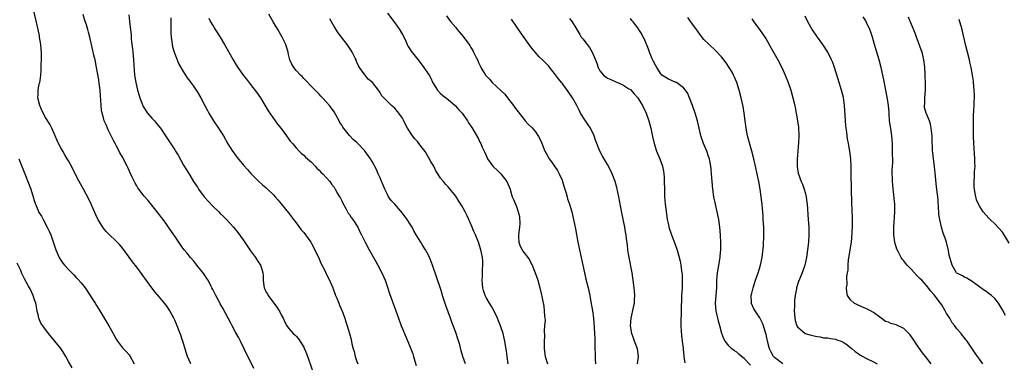
# Model space of a CAD drawing. Units: inches. Extents: x 2631000 to 2634000, y 1449000 to 1452000.
# Drawn here: x 2632234 to 2632493, y 1449769 to 1449860 of the extents above; entities that cross this region are included whole.
import ezdxf

# ---------------------------------------------------------------- set-up
doc = ezdxf.new("R2010")
doc.units = ezdxf.units.IN
doc.header["$MEASUREMENT"] = 0
doc.layers.add('LD26311449_10ft', color=123, linetype='Continuous')

msp = doc.modelspace()

# ---------------------------------------------------------------- linework, layer by layer
at = {"layer": 'LD26311449_10ft'}
for points, elevation in [([(2632279.27, 1449769), (2632278.4, 1449771), (2632278.02, 1449772.02), (2632277.73, 1449773), (2632277.54, 1449773.54), (2632277.14, 1449775), (2632277, 1449775.43), (2632276.57, 1449776.57), (2632276.45, 1449777), (2632276.12, 1449777.88), (2632275.66, 1449779), (2632275.44, 1449779.44), (2632275, 1449780.55), (2632274.79, 1449781), (2632273.71, 1449783), (2632273, 1449784.08), (2632272.3, 1449785), (2632271, 1449786.53), (2632269.88, 1449787.88), (2632269, 1449789.02), (2632265, 1449794.42), (2632263.87, 1449795.87), (2632263, 1449797.11), (2632261.37, 1449799.37), (2632261, 1449799.81), (2632260.44, 1449800.44), (2632259.88, 1449801), (2632257.37, 1449803.37), (2632257, 1449803.75), (2632256.43, 1449804.43), (2632256.05, 1449805), (2632255, 1449806.65), (2632254.87, 1449806.87), (2632254.22, 1449808.22), (2632253.01, 1449811.01), (2632252.37, 1449812.37), (2632251, 1449814.96), (2632249.87, 1449817), (2632248.2, 1449820.2), (2632247.82, 1449821), (2632247, 1449822.46), (2632246.72, 1449823), (2632246.05, 1449824.05), (2632245.52, 1449825), (2632245, 1449825.89), (2632244.42, 1449827), (2632243.95, 1449827.95), (2632243.55, 1449829), (2632242.66, 1449831), (2632242.08, 1449832.08), (2632241, 1449833.85), (2632240.33, 1449835), (2632239.95, 1449835.95), (2632239.44, 1449837), (2632238.98, 1449839), (2632239, 1449839.85), (2632239.04, 1449841), (2632239.34, 1449842.66), (2632239.46, 1449843), (2632239.56, 1449843.56), (2632239.75, 1449845), (2632239.82, 1449846.18), (2632239.84, 1449847), (2632239.82, 1449847.82), (2632239.91, 1449849), (2632239.94, 1449850.06), (2632239.9, 1449851), (2632239.81, 1449851.81), (2632239.73, 1449853), (2632239.43, 1449855), (2632239.35, 1449855.35), (2632239.03, 1449857), (2632237.63, 1449863)], 9830), ([(2632295.83, 1449767.83), (2632293.28, 1449773), (2632292.3, 1449775), (2632291.85, 1449775.85), (2632291, 1449777.35), (2632290.13, 1449779), (2632289.77, 1449779.77), (2632289.09, 1449781), (2632287.7, 1449783.7), (2632287, 1449784.83), (2632286.79, 1449785.21), (2632285.83, 1449787), (2632285, 1449788.61), (2632284.82, 1449789), (2632284.6, 1449789.4), (2632283.78, 1449791), (2632283.49, 1449791.49), (2632283, 1449792.14), (2632282.67, 1449792.67), (2632280.81, 1449795), (2632280.05, 1449796.05), (2632279.15, 1449797), (2632278.22, 1449798.22), (2632277.51, 1449799), (2632277, 1449799.7), (2632276.47, 1449800.47), (2632276.08, 1449801), (2632275, 1449802.59), (2632274.74, 1449803), (2632273.36, 1449805), (2632273, 1449805.47), (2632271.92, 1449807), (2632271.51, 1449807.51), (2632271, 1449808.22), (2632269, 1449810.81), (2632268.01, 1449812.01), (2632267, 1449813.18), (2632265.53, 1449815), (2632265.31, 1449815.31), (2632265, 1449815.84), (2632264.56, 1449816.56), (2632263.82, 1449818.18), (2632263.28, 1449819.28), (2632263, 1449819.92), (2632262.64, 1449820.64), (2632262.49, 1449821), (2632261.97, 1449821.97), (2632261.49, 1449823), (2632261.3, 1449823.3), (2632260.58, 1449824.58), (2632260.38, 1449825), (2632259.67, 1449826.33), (2632259.29, 1449827), (2632259, 1449827.64), (2632258.27, 1449829), (2632257.59, 1449830.41), (2632257.32, 1449831), (2632257, 1449831.76), (2632256.59, 1449832.59), (2632256.41, 1449833), (2632256.22, 1449833.78), (2632255.86, 1449835), (2632255.74, 1449835.74), (2632255.63, 1449837), (2632255.58, 1449838.42), (2632255.47, 1449839.47), (2632255.37, 1449841), (2632255.13, 1449842.87), (2632255, 1449843.7), (2632254.41, 1449847), (2632254.02, 1449849), (2632253.74, 1449850.26), (2632253.44, 1449851.44), (2632252.64, 1449855), (2632252.29, 1449856.29), (2632252.12, 1449857), (2632251.75, 1449858.25), (2632251.37, 1449859.37), (2632250.91, 1449860.91)], 9840), ([(2632262.88, 1449860.88), (2632263.1, 1449859.1), (2632263.49, 1449855.49), (2632263.51, 1449854.49), (2632263.68, 1449853), (2632263.88, 1449851.88), (2632263.94, 1449851), (2632264.04, 1449849.96), (2632264.17, 1449849), (2632264.45, 1449845), (2632264.76, 1449843), (2632265.23, 1449841), (2632265.65, 1449839.65), (2632265.8, 1449839), (2632266.69, 1449836.69), (2632267.47, 1449835.47), (2632267.85, 1449835), (2632269, 1449833.64), (2632269.68, 1449833), (2632270.24, 1449832.24), (2632271.29, 1449831), (2632272.71, 1449828.71), (2632275, 1449825.36), (2632275.22, 1449825), (2632275.89, 1449823.89), (2632277.32, 1449821.32), (2632278.08, 1449820.08), (2632279, 1449818.64), (2632279.99, 1449817), (2632281, 1449815.5), (2632281.29, 1449815), (2632282.74, 1449813), (2632282.85, 1449812.85), (2632283.8, 1449811.8), (2632285, 1449810.49), (2632286.59, 1449809), (2632287, 1449808.58), (2632287.83, 1449807.83), (2632288.68, 1449807), (2632290.49, 1449805), (2632291.6, 1449803.6), (2632293, 1449801.65), (2632295, 1449798.73), (2632296.29, 1449797), (2632296.57, 1449796.57), (2632297, 1449795.83), (2632297.55, 1449795), (2632297.82, 1449794.18), (2632298.24, 1449793), (2632298.3, 1449792.3), (2632298.33, 1449791), (2632298.45, 1449789.55), (2632298.53, 1449789), (2632298.7, 1449788.7), (2632299, 1449788.01), (2632299.4, 1449787.4), (2632299.58, 1449787), (2632301.92, 1449783.92), (2632302.5, 1449783), (2632302.67, 1449782.67), (2632303, 1449781.94), (2632303.57, 1449781), (2632304.03, 1449780.03), (2632304.57, 1449779), (2632305, 1449778.38), (2632306.22, 1449777), (2632306.66, 1449776.66), (2632307, 1449776.32), (2632307.61, 1449775.61), (2632309, 1449773.4), (2632309.13, 1449773.13), (2632309.72, 1449771.72), (2632310.26, 1449770.26), (2632312.05, 1449765)], 9850), ([(2632274.02, 1449860.02), (2632274, 1449859), (2632274.01, 1449857.99), (2632273.98, 1449857), (2632273.99, 1449855.99), (2632274.04, 1449855), (2632274.23, 1449853.77), (2632274.3, 1449853), (2632274.41, 1449852.41), (2632274.84, 1449851), (2632275, 1449850.57), (2632275.66, 1449849), (2632276.04, 1449848.04), (2632277, 1449846.35), (2632277.46, 1449845.46), (2632277.8, 1449845), (2632278.27, 1449844.27), (2632279, 1449843.41), (2632279.16, 1449843.16), (2632279.92, 1449842.08), (2632281, 1449840.51), (2632281.87, 1449839), (2632282.96, 1449836.96), (2632283.64, 1449835.64), (2632284, 1449835), (2632285.22, 1449833), (2632286.56, 1449831), (2632287, 1449830.32), (2632287.82, 1449829), (2632289, 1449826.93), (2632290.21, 1449825), (2632290.53, 1449824.53), (2632291.39, 1449823.39), (2632293.21, 1449821.21), (2632294.13, 1449820.13), (2632295.09, 1449819.09), (2632297, 1449817.21), (2632298.15, 1449816.15), (2632299, 1449815.4), (2632299.44, 1449815), (2632301, 1449813.47), (2632301.43, 1449813), (2632302.13, 1449812.13), (2632303, 1449811.14), (2632305, 1449808.73), (2632306.3, 1449807), (2632307, 1449806.14), (2632308.32, 1449804.32), (2632309, 1449803.55), (2632309.42, 1449803), (2632310.83, 1449801), (2632311, 1449800.72), (2632311.89, 1449799), (2632313, 1449796.65), (2632313.51, 1449795.51), (2632314.59, 1449793.41), (2632314.84, 1449792.84), (2632315.77, 1449791), (2632316.6, 1449789), (2632317.38, 1449787), (2632317.68, 1449786.32), (2632318.21, 1449785), (2632318.42, 1449784.42), (2632319.1, 1449782.9), (2632319.78, 1449781), (2632320.07, 1449780.07), (2632320.46, 1449779), (2632321.05, 1449777), (2632321.44, 1449775.44), (2632321.68, 1449774.32), (2632322.01, 1449773), (2632322.26, 1449772.26), (2632322.55, 1449771), (2632323, 1449769.65), (2632323.2, 1449769)], 9860), ([(2632284, 1449860), (2632284.46, 1449859), (2632285, 1449858.02), (2632285.68, 1449857), (2632286.18, 1449856.18), (2632286.99, 1449855), (2632288.14, 1449853), (2632288.42, 1449852.42), (2632290.41, 1449849), (2632291, 1449847.92), (2632291.61, 1449847), (2632293, 1449844.98), (2632293.9, 1449843.9), (2632295, 1449842.55), (2632296.54, 1449840.54), (2632297.55, 1449839), (2632299.59, 1449835.59), (2632301.44, 1449833), (2632302.1, 1449832.1), (2632303, 1449830.98), (2632304.46, 1449829), (2632305.51, 1449827.51), (2632306, 1449827), (2632307, 1449825.82), (2632307.82, 1449825), (2632308.39, 1449824.39), (2632309, 1449823.94), (2632309.43, 1449823.43), (2632309.98, 1449823), (2632310.48, 1449822.48), (2632311, 1449822.09), (2632312.01, 1449821), (2632312.47, 1449820.47), (2632313, 1449820.02), (2632313.46, 1449819.46), (2632313.98, 1449819), (2632315, 1449817.92), (2632315.82, 1449817), (2632316.32, 1449816.32), (2632317, 1449815.47), (2632317.29, 1449815), (2632317.88, 1449813.88), (2632318.43, 1449813), (2632318.62, 1449812.62), (2632319, 1449811.95), (2632319.3, 1449811.3), (2632320.08, 1449809.92), (2632320.7, 1449808.7), (2632321, 1449808.31), (2632321.51, 1449807.51), (2632321.9, 1449807), (2632323.19, 1449805), (2632323.78, 1449803.78), (2632324.2, 1449803), (2632325.17, 1449801), (2632326.23, 1449799), (2632327.94, 1449795.95), (2632328.49, 1449795), (2632329.54, 1449793), (2632329.97, 1449791.97), (2632330.39, 1449791), (2632331, 1449789.22), (2632331.53, 1449787.53), (2632333.9, 1449781), (2632334.67, 1449779), (2632335, 1449778.23), (2632335.93, 1449775.93), (2632337, 1449773.4), (2632337.67, 1449771.67), (2632337.89, 1449771), (2632338.24, 1449769.76), (2632338.61, 1449768.61)], 9870), ([(2632351.56, 1449769), (2632350.92, 1449770.92), (2632350.47, 1449772.47), (2632350.05, 1449774.05), (2632349.59, 1449775.59), (2632349, 1449777.23), (2632347.96, 1449779.96), (2632347.61, 1449781), (2632346.41, 1449784.41), (2632345.81, 1449786.19), (2632345.56, 1449787), (2632345.45, 1449787.45), (2632345, 1449788.81), (2632343.95, 1449791.95), (2632342.9, 1449795), (2632342.38, 1449796.38), (2632342.11, 1449797), (2632341.75, 1449797.75), (2632341.09, 1449799), (2632340.27, 1449800.27), (2632339.86, 1449801), (2632339, 1449802.29), (2632338.62, 1449803), (2632338, 1449804), (2632337.5, 1449805), (2632337, 1449805.76), (2632336.23, 1449807), (2632335.72, 1449807.72), (2632335, 1449808.69), (2632332.94, 1449811), (2632332.04, 1449812.04), (2632331.32, 1449813), (2632331, 1449813.56), (2632330.33, 1449815), (2632329, 1449818.17), (2632328.59, 1449819), (2632328.11, 1449820.11), (2632327, 1449822.3), (2632326.55, 1449823), (2632325, 1449825.12), (2632323.23, 1449827), (2632323, 1449827.22), (2632322.02, 1449828.02), (2632321.11, 1449829), (2632321, 1449829.12), (2632319.27, 1449831.27), (2632319, 1449831.82), (2632318.53, 1449832.53), (2632318.31, 1449833), (2632317.45, 1449834.55), (2632317, 1449835.29), (2632316.26, 1449836.26), (2632315.75, 1449837), (2632315, 1449837.89), (2632313.96, 1449839), (2632313.46, 1449839.46), (2632313, 1449840), (2632312.48, 1449840.48), (2632312, 1449841), (2632311, 1449841.99), (2632309.56, 1449843.56), (2632309, 1449844.08), (2632308.58, 1449844.58), (2632308.14, 1449845), (2632307, 1449846.24), (2632306.34, 1449847), (2632305.87, 1449847.87), (2632305.36, 1449849), (2632305, 1449850.4), (2632304.87, 1449851), (2632304.45, 1449852.45), (2632304.23, 1449853), (2632303.28, 1449855), (2632302.13, 1449857), (2632300.93, 1449859), (2632299.82, 1449861)], 9880), ([(2632362.84, 1449769), (2632362.52, 1449771), (2632362.38, 1449772.38), (2632362.29, 1449773), (2632362.13, 1449773.87), (2632361.97, 1449775), (2632361.79, 1449775.79), (2632361.46, 1449777), (2632360.79, 1449779), (2632360.3, 1449780.3), (2632360.01, 1449781), (2632359.03, 1449783.03), (2632358.33, 1449784.33), (2632357.91, 1449785), (2632357, 1449786.5), (2632356.76, 1449787), (2632356.34, 1449788.34), (2632356.16, 1449789), (2632356, 1449791), (2632356.06, 1449792.06), (2632356.07, 1449793.93), (2632356.15, 1449795), (2632356.12, 1449796.12), (2632356.04, 1449797), (2632355.78, 1449798.22), (2632355.64, 1449799), (2632354.98, 1449801), (2632354.18, 1449803), (2632353.82, 1449803.82), (2632353.33, 1449805), (2632352.45, 1449807), (2632351.99, 1449807.99), (2632351.51, 1449809), (2632351, 1449809.98), (2632350.63, 1449810.63), (2632349.85, 1449811.85), (2632349, 1449813.11), (2632347, 1449815.58), (2632346.32, 1449816.32), (2632345.76, 1449817), (2632345, 1449817.89), (2632344.33, 1449819), (2632343.76, 1449819.76), (2632343.21, 1449821), (2632342.38, 1449822.38), (2632342.14, 1449823), (2632341.68, 1449823.68), (2632341, 1449824.91), (2632339.31, 1449827), (2632339, 1449827.42), (2632338.2, 1449828.2), (2632337.6, 1449829), (2632336.28, 1449831), (2632335.84, 1449831.84), (2632335.3, 1449833), (2632335, 1449833.62), (2632334.05, 1449835), (2632333, 1449836.29), (2632332.06, 1449837), (2632331, 1449838.08), (2632329.51, 1449839.51), (2632329, 1449840.53), (2632328.68, 1449841), (2632327.06, 1449843), (2632325.96, 1449843.96), (2632325.15, 1449845), (2632325.07, 1449845.07), (2632323.7, 1449847), (2632323.39, 1449847.39), (2632323, 1449848.39), (2632322.81, 1449848.81), (2632322.76, 1449849), (2632322.55, 1449849.45), (2632321.76, 1449851), (2632321.44, 1449851.44), (2632320.46, 1449853), (2632318.95, 1449855), (2632318.09, 1449856.09), (2632317, 1449857.78), (2632316.27, 1449859), (2632315.81, 1449859.81)], 9890), ([(2632331, 1449861.26), (2632333, 1449858.78), (2632334.22, 1449857), (2632335, 1449855.67), (2632335.67, 1449854.33), (2632336.26, 1449853), (2632336.5, 1449852.5), (2632337, 1449851.72), (2632337.26, 1449851.26), (2632339, 1449849.06), (2632339.93, 1449847.93), (2632340.65, 1449847), (2632341, 1449846.45), (2632341.6, 1449845.6), (2632342, 1449845), (2632342.36, 1449844.36), (2632343, 1449842.92), (2632344.21, 1449841), (2632345, 1449840.19), (2632345.62, 1449839.62), (2632347, 1449838.6), (2632348.93, 1449836.93), (2632349.84, 1449835.84), (2632350.66, 1449835), (2632352.09, 1449833), (2632352.41, 1449832.41), (2632353, 1449831.59), (2632353.21, 1449831.21), (2632353.86, 1449830.14), (2632355, 1449828.18), (2632355.37, 1449827.37), (2632355.58, 1449827), (2632356.01, 1449825.99), (2632356.46, 1449825), (2632356.65, 1449824.65), (2632357, 1449823.81), (2632357.38, 1449823), (2632358.79, 1449821), (2632359, 1449820.76), (2632359.95, 1449819.95), (2632360.86, 1449819), (2632362.47, 1449817), (2632363.31, 1449815), (2632363.45, 1449814.55), (2632363.89, 1449813), (2632364.24, 1449812.24), (2632364.72, 1449811), (2632365, 1449810.43), (2632365.49, 1449809), (2632365.82, 1449807.82), (2632365.87, 1449805.87), (2632365.79, 1449805), (2632365.54, 1449803), (2632365.58, 1449802.42), (2632365.63, 1449801), (2632366.02, 1449800.02), (2632366.5, 1449799), (2632366.69, 1449798.69), (2632367, 1449798.23), (2632368.02, 1449797), (2632368.4, 1449796.4), (2632369, 1449795.26), (2632369.1, 1449795.1), (2632369.15, 1449795), (2632369.95, 1449793), (2632370.61, 1449791), (2632371.17, 1449789), (2632371.51, 1449787.51), (2632371.74, 1449786.26), (2632372.17, 1449784.17), (2632372.34, 1449783), (2632372.41, 1449781.59), (2632372.48, 1449781), (2632372.52, 1449780.52), (2632372.43, 1449779), (2632372.29, 1449777.71), (2632372.35, 1449776.35), (2632372.27, 1449775), (2632372.29, 1449773.71), (2632372.33, 1449773), (2632372.6, 1449771), (2632373.18, 1449769)], 9900), ([(2632346.6, 1449860.6), (2632347.41, 1449859.41), (2632347.74, 1449859), (2632349, 1449857.52), (2632349.42, 1449857), (2632351, 1449855.16), (2632352.75, 1449852.75), (2632353, 1449852.29), (2632353.49, 1449851.49), (2632353.73, 1449851), (2632354.36, 1449849.64), (2632354.79, 1449848.79), (2632355, 1449848.3), (2632355.44, 1449847.44), (2632355.65, 1449847), (2632356.85, 1449845), (2632357, 1449844.81), (2632357.88, 1449843.88), (2632358.63, 1449843), (2632360.91, 1449840.91), (2632361.93, 1449839.93), (2632362.68, 1449839), (2632364.25, 1449837), (2632364.53, 1449836.53), (2632367, 1449833.34), (2632367.28, 1449833), (2632368.1, 1449832.1), (2632369.12, 1449831.12), (2632370.04, 1449830.04), (2632370.85, 1449828.85), (2632371.51, 1449827.51), (2632372.51, 1449825), (2632373, 1449824.06), (2632373.62, 1449823), (2632374.21, 1449822.21), (2632375.03, 1449821), (2632375.85, 1449819.85), (2632376.28, 1449819), (2632377, 1449817.33), (2632377.12, 1449817), (2632377.53, 1449815.53), (2632378.07, 1449813.93), (2632378.32, 1449813), (2632378.43, 1449812.43), (2632378.98, 1449811), (2632379.55, 1449809), (2632379.81, 1449807.81), (2632380.02, 1449807), (2632380.53, 1449804.53), (2632381.19, 1449801), (2632381.59, 1449799), (2632382.91, 1449793), (2632383.31, 1449791.31), (2632383.89, 1449789), (2632384.32, 1449787), (2632384.62, 1449785.38), (2632385.01, 1449783.01), (2632385.25, 1449781), (2632385.47, 1449778.53), (2632385.56, 1449777), (2632385.6, 1449775.6), (2632385.65, 1449775), (2632385.65, 1449773), (2632385.71, 1449771.71), (2632385.69, 1449771), (2632385.7, 1449770.3), (2632385.83, 1449769)], 9910), ([(2632396.92, 1449769), (2632397.11, 1449770.89), (2632397.11, 1449771), (2632396.85, 1449773), (2632396.13, 1449775), (2632395.8, 1449775.8), (2632395.39, 1449777), (2632395.06, 1449779), (2632395.22, 1449781), (2632395.85, 1449783.85), (2632396.05, 1449785), (2632396.06, 1449785.94), (2632396.17, 1449787), (2632396.12, 1449788.12), (2632396.04, 1449789), (2632395.78, 1449791), (2632395.65, 1449791.65), (2632395.44, 1449793), (2632394.6, 1449797.4), (2632394.34, 1449799), (2632394.21, 1449800.21), (2632393.97, 1449802.03), (2632393.88, 1449803), (2632393.76, 1449803.76), (2632393.55, 1449805), (2632392.74, 1449808.74), (2632391.94, 1449813), (2632391.43, 1449815.43), (2632391, 1449817), (2632390.22, 1449819), (2632389.84, 1449819.84), (2632389, 1449821.43), (2632387.65, 1449823.65), (2632386.95, 1449824.95), (2632385.85, 1449827.85), (2632385.46, 1449829), (2632384.48, 1449831), (2632383.92, 1449831.92), (2632383, 1449833.18), (2632381.9, 1449835), (2632381.58, 1449835.58), (2632380.86, 1449837), (2632379.75, 1449839), (2632379, 1449840.15), (2632378.64, 1449840.64), (2632377, 1449842.83), (2632376.85, 1449843), (2632376.04, 1449844.04), (2632375, 1449845.42), (2632374.31, 1449846.31), (2632373.4, 1449847.4), (2632371.84, 1449849), (2632371, 1449849.81), (2632370.42, 1449850.42), (2632369.97, 1449851), (2632369.52, 1449851.52), (2632369, 1449852.18), (2632366.12, 1449856.12), (2632365.51, 1449857), (2632365, 1449857.8), (2632363.7, 1449859.7)], 9920), ([(2632379, 1449859.86), (2632379.63, 1449859), (2632380.62, 1449857.38), (2632381.69, 1449855.69), (2632382.08, 1449855), (2632382.49, 1449854.49), (2632383.59, 1449853), (2632384.21, 1449852.21), (2632384.93, 1449851), (2632385.86, 1449849), (2632386.17, 1449848.17), (2632386.56, 1449847), (2632387, 1449846.11), (2632387.94, 1449845), (2632388.54, 1449844.54), (2632389, 1449844.2), (2632389.86, 1449843.86), (2632391, 1449843.27), (2632391.21, 1449843.21), (2632391.65, 1449843), (2632393, 1449842.42), (2632394.61, 1449841.39), (2632395, 1449841.16), (2632396.04, 1449840.04), (2632396.97, 1449839), (2632397.73, 1449837.73), (2632398.21, 1449837), (2632399.14, 1449835), (2632399.83, 1449833), (2632400.4, 1449831), (2632400.87, 1449828.87), (2632401.24, 1449827), (2632401.87, 1449825), (2632402.74, 1449823), (2632403.46, 1449821), (2632403.72, 1449819.72), (2632403.82, 1449819), (2632403.86, 1449818.14), (2632403.94, 1449817), (2632403.96, 1449815), (2632404, 1449813), (2632404.06, 1449812.06), (2632404.16, 1449811), (2632404.49, 1449808.49), (2632404.71, 1449807), (2632405, 1449805.62), (2632405.15, 1449805), (2632405.84, 1449803), (2632406.72, 1449800.72), (2632407.23, 1449799.23), (2632407.37, 1449798.63), (2632408.08, 1449796.08), (2632408.28, 1449795), (2632408.47, 1449793.53), (2632408.56, 1449793), (2632408.6, 1449792.6), (2632408.65, 1449791), (2632408.6, 1449789.4), (2632408.6, 1449789), (2632408.51, 1449787), (2632408.46, 1449785.54), (2632408.38, 1449784.38), (2632408.35, 1449781.65), (2632408.32, 1449781), (2632408.33, 1449779), (2632408.42, 1449777.58), (2632408.46, 1449776.46), (2632408.63, 1449775), (2632408.88, 1449773.12), (2632408.88, 1449772.88), (2632409.08, 1449771.08), (2632409.1, 1449771), (2632409.31, 1449769.31)], 9930), ([(2632426.67, 1449768.67), (2632425, 1449770.45), (2632424.25, 1449771), (2632423.6, 1449771.6), (2632423, 1449772.09), (2632422.44, 1449772.45), (2632421.7, 1449773), (2632421.33, 1449773.33), (2632421, 1449773.7), (2632420, 1449775), (2632419.64, 1449775.64), (2632419.12, 1449777), (2632418.56, 1449779), (2632418.24, 1449780.24), (2632418.02, 1449781), (2632417.58, 1449783), (2632417.46, 1449785), (2632417.61, 1449787), (2632417.74, 1449789), (2632417.8, 1449791), (2632417.97, 1449793), (2632418.1, 1449793.9), (2632418.63, 1449797), (2632418.65, 1449797.35), (2632418.85, 1449799), (2632418.86, 1449800.86), (2632418.73, 1449803), (2632418.54, 1449805), (2632418.26, 1449807), (2632417.85, 1449809), (2632417.4, 1449811), (2632417.02, 1449813), (2632416.74, 1449815), (2632416.52, 1449817), (2632416.38, 1449819), (2632416.26, 1449820.26), (2632416.21, 1449821), (2632416.05, 1449821.95), (2632415.83, 1449823), (2632415.61, 1449823.61), (2632415.14, 1449825), (2632414.25, 1449827), (2632413.55, 1449829), (2632413.46, 1449829.46), (2632413.12, 1449831), (2632412.71, 1449833), (2632412.09, 1449835), (2632411.36, 1449837), (2632410.6, 1449839), (2632410.12, 1449840.12), (2632409.56, 1449841), (2632409, 1449841.66), (2632407.15, 1449843), (2632407, 1449843.08), (2632405.64, 1449843.64), (2632405, 1449843.89), (2632404.32, 1449844.32), (2632403.33, 1449845), (2632403, 1449845.29), (2632401.95, 1449847), (2632401.64, 1449847.64), (2632401, 1449848.73), (2632400.76, 1449849.24), (2632400.04, 1449851), (2632399.79, 1449851.79), (2632398.62, 1449854.62), (2632398.4, 1449855), (2632397.94, 1449855.94), (2632397.26, 1449857), (2632397, 1449857.4), (2632395.74, 1449859), (2632395.38, 1449859.38), (2632395, 1449859.84)], 9940), ([(2632435.19, 1449769), (2632433, 1449770.68), (2632432.68, 1449771), (2632432.07, 1449772.07), (2632431.61, 1449773), (2632431.1, 1449775), (2632430.74, 1449776.74), (2632430.48, 1449777.52), (2632430.05, 1449779), (2632429.77, 1449779.77), (2632429.11, 1449781.11), (2632427.83, 1449783), (2632427.54, 1449783.54), (2632426.89, 1449784.89), (2632426.85, 1449785), (2632426.87, 1449785.13), (2632426.85, 1449787), (2632427, 1449787.63), (2632427.33, 1449789), (2632427.96, 1449791), (2632428.67, 1449793), (2632429.29, 1449795), (2632429.68, 1449797), (2632429.78, 1449797.78), (2632430.03, 1449800.03), (2632430.1, 1449801), (2632430.12, 1449801.88), (2632430.17, 1449803), (2632430.11, 1449805), (2632429.99, 1449807), (2632429.96, 1449807.96), (2632429.87, 1449809), (2632429.83, 1449809.83), (2632429.7, 1449811), (2632429.65, 1449811.65), (2632429.48, 1449813), (2632429.2, 1449815), (2632428.83, 1449817), (2632427.52, 1449823), (2632427.03, 1449825), (2632425.89, 1449829), (2632425.46, 1449831), (2632425.2, 1449833), (2632424.97, 1449835), (2632424.7, 1449836.7), (2632424.18, 1449839), (2632423.66, 1449841), (2632423.03, 1449843), (2632422.44, 1449844.44), (2632422.17, 1449845), (2632421.77, 1449845.77), (2632421.02, 1449847.02), (2632420.2, 1449848.2), (2632419, 1449849.75), (2632417.44, 1449851.44), (2632415.76, 1449853), (2632414.38, 1449854.38), (2632413.49, 1449855.49), (2632412.64, 1449856.64), (2632412.4, 1449857), (2632410.95, 1449859), (2632410.11, 1449860.11)], 9950), ([(2632427, 1449859.82), (2632427.56, 1449859), (2632429, 1449856.95), (2632429.84, 1449855.84), (2632430.64, 1449854.64), (2632432.11, 1449852.11), (2632433.82, 1449849), (2632434.86, 1449847), (2632435.79, 1449845), (2632436.58, 1449843), (2632437.26, 1449841), (2632437.83, 1449839), (2632438.31, 1449837), (2632438.43, 1449836.43), (2632438.7, 1449835), (2632439.05, 1449833), (2632439.26, 1449831.26), (2632439.33, 1449829), (2632439.25, 1449827.25), (2632439.06, 1449825), (2632438.91, 1449822.91), (2632438.92, 1449820.92), (2632439.21, 1449819.21), (2632440.01, 1449817), (2632440.3, 1449816.3), (2632440.77, 1449815), (2632441, 1449814.13), (2632441.27, 1449813), (2632441.49, 1449811.49), (2632441.53, 1449811), (2632441.86, 1449807), (2632441.97, 1449805), (2632441.99, 1449803), (2632441.89, 1449801), (2632441.69, 1449799), (2632441.39, 1449797), (2632440.94, 1449795), (2632440.24, 1449793), (2632439.31, 1449790.69), (2632438.78, 1449789), (2632438.75, 1449788.75), (2632438.41, 1449787), (2632438.26, 1449785.74), (2632438.21, 1449785), (2632438.2, 1449784.2), (2632438.16, 1449783), (2632438.21, 1449782.21), (2632438.33, 1449781), (2632438.44, 1449780.44), (2632438.88, 1449779), (2632439, 1449778.78), (2632441, 1449777.04), (2632442.61, 1449776.61), (2632443, 1449776.49), (2632444.21, 1449776.21), (2632445, 1449776.14), (2632445.9, 1449775.9), (2632447, 1449775.86), (2632447.67, 1449775.67), (2632449, 1449775.52), (2632449.36, 1449775.36), (2632450.5, 1449775), (2632451, 1449774.77), (2632451.72, 1449774.28), (2632453, 1449773.33), (2632453.17, 1449773.17), (2632453.43, 1449773), (2632454.23, 1449772.23), (2632455, 1449771.75), (2632455.42, 1449771.42), (2632456.24, 1449771), (2632457, 1449770.53), (2632459, 1449769.54), (2632459.97, 1449769)], 9960), ([(2632474.24, 1449769), (2632472.73, 1449771), (2632471.96, 1449771.96), (2632470.29, 1449774.29), (2632469.81, 1449775), (2632469.5, 1449775.5), (2632468.68, 1449776.68), (2632468.37, 1449777), (2632467, 1449778.35), (2632465.18, 1449779.18), (2632465, 1449779.25), (2632463.63, 1449779.63), (2632463, 1449779.95), (2632462.17, 1449780.17), (2632460.73, 1449781.27), (2632459, 1449782.54), (2632458.22, 1449783), (2632457, 1449783.58), (2632455.99, 1449783.99), (2632454.63, 1449784.63), (2632453.98, 1449785), (2632453, 1449785.87), (2632452.21, 1449787), (2632451.98, 1449787.98), (2632451.94, 1449789), (2632452.11, 1449789.89), (2632452.02, 1449792.03), (2632452.19, 1449793), (2632452.33, 1449793.67), (2632452.33, 1449795), (2632452.48, 1449796.48), (2632452.66, 1449797.34), (2632453, 1449799.54), (2632453.21, 1449801), (2632453.44, 1449803.44), (2632453.53, 1449805.53), (2632453.51, 1449807.51), (2632453.36, 1449811.36), (2632453.27, 1449815), (2632453.28, 1449815.28), (2632453.18, 1449818.82), (2632453.18, 1449819.18), (2632453.14, 1449821.14), (2632453.04, 1449823), (2632452.81, 1449825), (2632452.48, 1449827), (2632452.22, 1449828.22), (2632452.12, 1449829), (2632452.01, 1449829.99), (2632451.82, 1449831), (2632451.72, 1449831.72), (2632451.64, 1449833), (2632451.58, 1449834.42), (2632451.39, 1449837), (2632451.09, 1449839.09), (2632450.63, 1449841), (2632450.02, 1449843), (2632448.72, 1449847), (2632448.28, 1449848.28), (2632448, 1449849), (2632447, 1449851), (2632445.68, 1449853), (2632444.25, 1449855), (2632443.79, 1449855.79), (2632442.9, 1449857), (2632441.71, 1449859), (2632441, 1449860.52)], 9970), ([(2632487.79, 1449769), (2632485.8, 1449771.8), (2632483.69, 1449775), (2632483.37, 1449775.37), (2632483, 1449775.84), (2632482.45, 1449776.45), (2632482.1, 1449777), (2632481, 1449778.27), (2632480.46, 1449779), (2632479.79, 1449779.79), (2632479.12, 1449781), (2632478.29, 1449782.29), (2632477.93, 1449783), (2632477, 1449784.56), (2632476.69, 1449785), (2632475, 1449787.19), (2632474.12, 1449788.12), (2632473, 1449789.64), (2632471.73, 1449791), (2632471.36, 1449791.36), (2632471, 1449791.78), (2632470.34, 1449792.34), (2632469, 1449793.82), (2632467.89, 1449795), (2632467.48, 1449795.48), (2632467, 1449796.15), (2632466.6, 1449796.6), (2632466.34, 1449797), (2632465.62, 1449798.38), (2632465.26, 1449799), (2632465.19, 1449799.19), (2632464.71, 1449800.71), (2632464.64, 1449801), (2632464.38, 1449803), (2632464.37, 1449805), (2632464.61, 1449809), (2632464.61, 1449811), (2632464.51, 1449812.51), (2632464.41, 1449813.59), (2632464.24, 1449815), (2632464.09, 1449816.09), (2632464.05, 1449817), (2632464.06, 1449817.94), (2632463.96, 1449819), (2632463.93, 1449819.93), (2632464, 1449821), (2632464.08, 1449821.92), (2632464.08, 1449823), (2632464.04, 1449824.04), (2632464.07, 1449825), (2632464.06, 1449825.94), (2632464.03, 1449827), (2632463.88, 1449829), (2632463.68, 1449830.32), (2632463.47, 1449831.47), (2632463.26, 1449833), (2632463.12, 1449834.88), (2632463.12, 1449835.12), (2632462.99, 1449836.99), (2632462.72, 1449838.72), (2632461.72, 1449843.72), (2632461.04, 1449847), (2632460.56, 1449849), (2632459.33, 1449853), (2632458.74, 1449855), (2632458.3, 1449856.3), (2632458.05, 1449857), (2632457.14, 1449859), (2632457, 1449859.24), (2632456.29, 1449860.29)], 9980), ([(2632493.76, 1449781.76), (2632493, 1449783.22), (2632491.94, 1449785), (2632491, 1449786.22), (2632490.1, 1449787), (2632489.46, 1449787.46), (2632489, 1449787.84), (2632488.3, 1449788.3), (2632487, 1449789.24), (2632486.02, 1449790.03), (2632485, 1449790.72), (2632483.57, 1449791.57), (2632483, 1449791.81), (2632482.27, 1449792.27), (2632481, 1449792.9), (2632480.9, 1449793), (2632479.75, 1449795), (2632479.59, 1449795.59), (2632479.14, 1449797), (2632479, 1449797.64), (2632478.81, 1449798.81), (2632478.25, 1449801), (2632477.89, 1449802.11), (2632477.42, 1449803.42), (2632476.96, 1449805), (2632476.47, 1449807), (2632476.28, 1449808.28), (2632476.2, 1449809), (2632476.13, 1449809.87), (2632476.03, 1449812.03), (2632475.94, 1449813), (2632475.8, 1449814.2), (2632475.7, 1449815), (2632475.6, 1449815.6), (2632475.27, 1449819.27), (2632475, 1449821.61), (2632474.81, 1449823), (2632474.65, 1449824.65), (2632474.6, 1449825), (2632474.46, 1449828.46), (2632474.45, 1449829), (2632474.37, 1449829.63), (2632474.26, 1449831), (2632474.08, 1449832.08), (2632473.76, 1449833), (2632473, 1449834.78), (2632472.88, 1449835), (2632472.48, 1449836.48), (2632472.45, 1449837), (2632472.53, 1449837.47), (2632472.57, 1449839), (2632472.72, 1449841), (2632472.7, 1449843), (2632472.64, 1449844.64), (2632472.64, 1449845.36), (2632472.57, 1449847), (2632472.39, 1449848.39), (2632472.33, 1449849), (2632471.82, 1449851), (2632471.62, 1449851.63), (2632470.54, 1449854.54), (2632470.34, 1449855), (2632469.98, 1449855.98), (2632469, 1449858.34), (2632468.25, 1449860.25)], 9990), ([(2632494.76, 1449800.76), (2632493.43, 1449803), (2632493, 1449803.65), (2632491, 1449805.87), (2632489.79, 1449807), (2632489.39, 1449807.39), (2632487.95, 1449809), (2632487, 1449810.38), (2632486.68, 1449811), (2632486.2, 1449812.2), (2632485.81, 1449813.81), (2632485.64, 1449815), (2632485.58, 1449815.58), (2632485.54, 1449817), (2632485.67, 1449818.33), (2632485.67, 1449819.67), (2632485.77, 1449821), (2632485.74, 1449821.74), (2632485.72, 1449823), (2632485.45, 1449827), (2632485.37, 1449829), (2632485.35, 1449831), (2632485.36, 1449833), (2632485.4, 1449834.6), (2632485.45, 1449835.45), (2632485.54, 1449837.54), (2632485.59, 1449839.59), (2632485.56, 1449841), (2632485.41, 1449843), (2632485.36, 1449843.36), (2632485.12, 1449845), (2632484.75, 1449847), (2632484.41, 1449848.41), (2632484.28, 1449849), (2632483.76, 1449851), (2632483.28, 1449853), (2632482.51, 1449856.51), (2632482.38, 1449857), (2632482.1, 1449857.9), (2632481.79, 1449859), (2632481.61, 1449859.61)], 10000), ([(2632233.93, 1449823), (2632234.79, 1449820.79), (2632235.55, 1449819), (2632236.35, 1449817), (2632237.07, 1449815), (2632237.52, 1449813.52), (2632237.7, 1449813), (2632238, 1449812), (2632238.33, 1449811), (2632239, 1449809.37), (2632239.17, 1449809), (2632239.88, 1449807.88), (2632240.34, 1449807), (2632241.45, 1449805), (2632241.96, 1449803.96), (2632242.34, 1449803), (2632243.71, 1449799), (2632244.58, 1449797), (2632245, 1449796.33), (2632245.53, 1449795.53), (2632245.94, 1449795), (2632247, 1449793.87), (2632248.44, 1449792.44), (2632249, 1449791.85), (2632249.43, 1449791.43), (2632250.34, 1449790.34), (2632251.38, 1449789), (2632252.76, 1449787), (2632253, 1449786.6), (2632254.06, 1449785), (2632254.38, 1449784.38), (2632255.24, 1449783), (2632257.67, 1449779), (2632258.78, 1449777), (2632259.54, 1449775.54), (2632259.92, 1449775), (2632261.28, 1449773.28), (2632261.53, 1449773), (2632262.25, 1449772.25), (2632263, 1449771.36), (2632263.15, 1449771.15), (2632264.35, 1449769)], 9820), ([(2632247.96, 1449767.96), (2632247, 1449769.68), (2632246.31, 1449771), (2632245.8, 1449771.8), (2632245.07, 1449773), (2632243.43, 1449775), (2632241.76, 1449777), (2632240.24, 1449779), (2632239.75, 1449779.75), (2632239.26, 1449781), (2632239, 1449782.03), (2632238.82, 1449782.82), (2632238.8, 1449783), (2632238.52, 1449784.52), (2632238.41, 1449785), (2632238.1, 1449785.9), (2632237.76, 1449787), (2632237, 1449788.57), (2632236.51, 1449789.49), (2632235.43, 1449791.43), (2632234.77, 1449792.77), (2632234.44, 1449793.56), (2632233.54, 1449795.54)], 9810)]:
    msp.add_lwpolyline(points, dxfattribs=dict(at, elevation=elevation))

doc.saveas('drawing.dxf')
